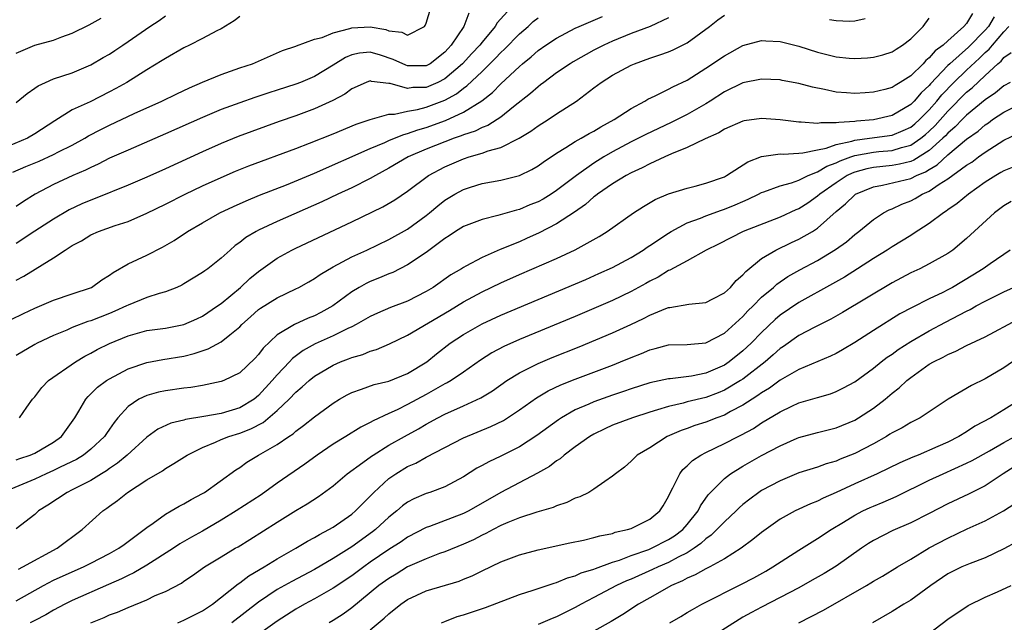
# Model space of a CAD drawing. Units: inches. Extents: x 2568000 to 2571000, y 1500000 to 1503000.
# Drawn here: x 2568089 to 2568195, y 1500269 to 1500334 of the extents above; entities that cross this region are included whole.
import ezdxf

# ---------------------------------------------------------------- set-up
doc = ezdxf.new("R2010")
doc.units = ezdxf.units.IN
doc.header["$MEASUREMENT"] = 0
doc.layers.add('LD25681500_2ft', color=110, linetype='Continuous')

msp = doc.modelspace()

# ---------------------------------------------------------------- linework, layer by layer
at = {"layer": 'LD25681500_2ft'}
for points, elevation in [([(2568088.64, 1500317.36), (2568090.03, 1500317.97), (2568091.44, 1500318.56), (2568093, 1500319.25), (2568093.54, 1500319.54), (2568095, 1500320.27), (2568096.34, 1500321), (2568096.75, 1500321.25), (2568098.06, 1500321.94), (2568099, 1500322.4), (2568101.67, 1500323.67), (2568104.62, 1500325), (2568106.22, 1500325.78), (2568107.58, 1500326.42), (2568109, 1500327.02), (2568111, 1500327.85), (2568113, 1500328.55), (2568114.36, 1500329), (2568117.58, 1500330.42), (2568119, 1500330.9), (2568119.07, 1500330.93), (2568121, 1500331.62), (2568121.83, 1500331.83), (2568123, 1500332.33), (2568124.79, 1500332.79), (2568125, 1500332.87), (2568127, 1500332.95), (2568128.66, 1500332.66), (2568129, 1500332.52), (2568130.4, 1500332.4), (2568131, 1500332.05), (2568132.8, 1500333), (2568132.9, 1500333.1), (2568133, 1500333.35), (2568133.5, 1500335)], 9574), ([(2568142.07, 1500335), (2568140.62, 1500333.38), (2568140.41, 1500333), (2568139, 1500331.32), (2568138.75, 1500331), (2568137.9, 1500330.1), (2568136.91, 1500329), (2568135, 1500327.38), (2568134.26, 1500327), (2568133, 1500326.46), (2568131.55, 1500326.45), (2568131, 1500326.36), (2568129.13, 1500326.87), (2568129, 1500326.87), (2568128.06, 1500327), (2568127.11, 1500327.11), (2568127, 1500327.15), (2568126.57, 1500327), (2568125, 1500326.3), (2568124.26, 1500325.74), (2568122.96, 1500325.04), (2568121, 1500324.15), (2568119, 1500323.42), (2568117.21, 1500322.79), (2568114.27, 1500321.73), (2568112.82, 1500321.18), (2568111, 1500320.45), (2568109, 1500319.56), (2568105, 1500317.72), (2568103, 1500316.82), (2568101, 1500315.96), (2568097.47, 1500314.53), (2568097, 1500314.36), (2568096.05, 1500313.95), (2568094.69, 1500313.31), (2568093, 1500312.32), (2568091, 1500311.02), (2568089, 1500309.7)], 9570), ([(2568191.62, 1500334.38), (2568191, 1500333.32), (2568190.72, 1500333), (2568189, 1500331.47), (2568188.5, 1500331), (2568187.63, 1500330.37), (2568187, 1500329.62), (2568186.64, 1500329.36), (2568186.33, 1500329), (2568185, 1500327.7), (2568183.89, 1500327), (2568183.32, 1500326.68), (2568183, 1500326.45), (2568182.24, 1500326.24), (2568181, 1500325.94), (2568180.11, 1500325.89), (2568179, 1500325.8), (2568178.11, 1500325.89), (2568177, 1500325.96), (2568175.76, 1500326.24), (2568174.48, 1500326.48), (2568173, 1500326.87), (2568171.21, 1500327.21), (2568171, 1500327.27), (2568169, 1500327.36), (2568167, 1500326.94), (2568165, 1500325.98), (2568163.49, 1500325), (2568163, 1500324.7), (2568161, 1500323.54), (2568159.31, 1500322.69), (2568157.94, 1500322.06), (2568156.58, 1500321.42), (2568155, 1500320.61), (2568153, 1500319.55), (2568152.07, 1500319), (2568151, 1500318.34), (2568149.12, 1500317), (2568147, 1500315.38), (2568146.42, 1500315), (2568145.54, 1500314.46), (2568145, 1500314.18), (2568144.14, 1500313.86), (2568143, 1500313.37), (2568142.7, 1500313.3), (2568140.7, 1500312.7), (2568139, 1500312.29), (2568137, 1500311.54), (2568136.16, 1500311), (2568135.47, 1500310.53), (2568135, 1500310.24), (2568133, 1500308.75), (2568131, 1500307.43), (2568129.4, 1500306.6), (2568129, 1500306.45), (2568127.99, 1500306.01), (2568127, 1500305.64), (2568126.57, 1500305.43), (2568125.82, 1500305), (2568125, 1500304.51), (2568122.96, 1500303), (2568121.69, 1500302.31), (2568121, 1500301.95), (2568120.32, 1500301.68), (2568118.87, 1500301), (2568117, 1500299.89), (2568115.51, 1500298.49), (2568115, 1500297.78), (2568114.62, 1500297.38), (2568113, 1500295.83), (2568111.27, 1500295), (2568111, 1500294.89), (2568109, 1500294.48), (2568107.74, 1500294.26), (2568107, 1500294.18), (2568105, 1500293.9), (2568104.26, 1500293.74), (2568103, 1500293.4), (2568102.16, 1500293), (2568101, 1500292.2), (2568099.91, 1500291), (2568099.5, 1500290.5), (2568099, 1500289.77), (2568098.68, 1500289.32), (2568098.47, 1500289), (2568097, 1500287.62), (2568096.21, 1500287), (2568095.46, 1500286.54), (2568093.7, 1500285.7), (2568093, 1500285.35), (2568092.21, 1500285), (2568091, 1500284.43), (2568087.57, 1500283)], 9558), ([(2568113, 1500334.07), (2568112.39, 1500333.61), (2568111, 1500332.76), (2568110.52, 1500332.52), (2568109, 1500331.71), (2568107.6, 1500331), (2568107, 1500330.71), (2568105, 1500329.57), (2568104.66, 1500329.34), (2568103, 1500328.35), (2568100.85, 1500327), (2568099.67, 1500326.33), (2568099, 1500325.97), (2568096.92, 1500324.92), (2568095, 1500324.04), (2568093.12, 1500322.88), (2568091, 1500321.46), (2568090.19, 1500321), (2568088.15, 1500320.15)], 9576), ([(2568088.46, 1500301.54), (2568089.79, 1500302.21), (2568091, 1500302.78), (2568093, 1500303.64), (2568095, 1500304.3), (2568097.06, 1500305), (2568098.2, 1500305.8), (2568099, 1500306.3), (2568099.4, 1500306.6), (2568101, 1500307.52), (2568103, 1500308.47), (2568104.68, 1500309.32), (2568105.96, 1500310.04), (2568107.39, 1500311), (2568109, 1500311.93), (2568110.86, 1500313), (2568112.31, 1500313.69), (2568113.69, 1500314.3), (2568115.12, 1500314.88), (2568118, 1500316), (2568121, 1500317.25), (2568127, 1500319.91), (2568128.56, 1500320.56), (2568129, 1500320.76), (2568129.58, 1500321), (2568130.59, 1500321.41), (2568131, 1500321.5), (2568132.09, 1500321.91), (2568133, 1500322.16), (2568135.08, 1500322.92), (2568137, 1500323.8), (2568138.97, 1500325.03), (2568140.1, 1500325.9), (2568141, 1500326.83), (2568143, 1500328.72), (2568143.33, 1500329), (2568144.25, 1500329.75), (2568145, 1500330.42), (2568145.85, 1500331), (2568147, 1500331.75), (2568149, 1500332.8), (2568149.41, 1500333), (2568151.94, 1500334.06)], 9566), ([(2568137.58, 1500334.42), (2568137.05, 1500333), (2568135.69, 1500331), (2568135.35, 1500330.65), (2568135, 1500330.25), (2568133.41, 1500329), (2568133, 1500328.78), (2568131, 1500328.78), (2568130.83, 1500328.83), (2568129.47, 1500329.47), (2568128.09, 1500329.91), (2568127, 1500330.24), (2568125.85, 1500330.15), (2568125, 1500329.97), (2568124.32, 1500329.68), (2568123, 1500328.84), (2568121, 1500327.64), (2568119.51, 1500327), (2568119, 1500326.8), (2568117, 1500326.15), (2568116.12, 1500325.88), (2568114.61, 1500325.39), (2568113, 1500324.82), (2568111, 1500324.08), (2568109, 1500323.24), (2568105, 1500321.47), (2568101, 1500319.74), (2568099, 1500318.85), (2568097.78, 1500318.22), (2568097, 1500317.88), (2568096.42, 1500317.58), (2568095.06, 1500317), (2568093, 1500316.04), (2568091.01, 1500315), (2568089.78, 1500314.22), (2568089, 1500313.67)], 9572), ([(2568089, 1500324.85), (2568090.18, 1500325.82), (2568091, 1500326.37), (2568091.36, 1500326.64), (2568092.13, 1500327), (2568093, 1500327.37), (2568095, 1500328.03), (2568097, 1500328.87), (2568098.34, 1500329.67), (2568099, 1500330.04), (2568099.58, 1500330.42), (2568100.42, 1500331), (2568101, 1500331.37), (2568103.33, 1500333), (2568104.35, 1500333.65), (2568105, 1500334.15)], 9578), ([(2568193.96, 1500334.04), (2568193.34, 1500333), (2568193, 1500332.62), (2568191.21, 1500330.79), (2568189.2, 1500329), (2568189, 1500328.8), (2568187.14, 1500326.86), (2568187, 1500326.67), (2568186.13, 1500325.87), (2568185.39, 1500325), (2568185, 1500324.61), (2568183, 1500323.45), (2568181, 1500322.98), (2568179.17, 1500322.83), (2568179, 1500322.8), (2568177.29, 1500322.71), (2568177, 1500322.64), (2568175.34, 1500322.66), (2568175, 1500322.57), (2568173.26, 1500322.74), (2568173, 1500322.73), (2568171.01, 1500322.99), (2568169, 1500323.13), (2568167.12, 1500322.88), (2568167, 1500322.85), (2568165, 1500321.99), (2568164.41, 1500321.59), (2568162.94, 1500320.94), (2568161, 1500320), (2568159.32, 1500319.32), (2568158.61, 1500319), (2568157, 1500318.25), (2568156.18, 1500317.82), (2568155, 1500317.3), (2568154.45, 1500317), (2568153, 1500316.12), (2568151.38, 1500315), (2568151.17, 1500314.82), (2568151, 1500314.71), (2568150.1, 1500313.9), (2568148.92, 1500313.08), (2568147, 1500311.82), (2568145.14, 1500310.86), (2568143.77, 1500310.23), (2568143, 1500309.9), (2568140.95, 1500309.05), (2568139, 1500308.21), (2568137.27, 1500307.27), (2568137, 1500307.14), (2568136.79, 1500307), (2568135.65, 1500306.35), (2568133.74, 1500305), (2568133, 1500304.55), (2568131, 1500303.51), (2568129.16, 1500302.84), (2568127.76, 1500302.24), (2568127, 1500301.88), (2568125.49, 1500301), (2568125, 1500300.76), (2568124.57, 1500300.57), (2568123, 1500299.81), (2568121.07, 1500298.93), (2568119.79, 1500298.21), (2568118.64, 1500297.36), (2568118.32, 1500297), (2568117, 1500295.61), (2568116.48, 1500295), (2568115, 1500293.38), (2568114.53, 1500293), (2568113, 1500292.07), (2568111, 1500291.46), (2568109.13, 1500291.13), (2568107.18, 1500290.82), (2568107, 1500290.76), (2568105.58, 1500290.42), (2568104.21, 1500289.79), (2568103, 1500288.94), (2568100.89, 1500287), (2568099.88, 1500286.12), (2568099, 1500285.55), (2568098.69, 1500285.31), (2568098.15, 1500285), (2568097, 1500284.29), (2568095, 1500283.26), (2568094.46, 1500283), (2568092.38, 1500281.62), (2568091.4, 1500281), (2568091, 1500280.64), (2568089, 1500279.07)], 9556), ([(2568089, 1500305.76), (2568089.81, 1500306.19), (2568093, 1500308.16), (2568094.25, 1500309), (2568095, 1500309.48), (2568095.99, 1500310.01), (2568097, 1500310.63), (2568097.84, 1500311), (2568099.63, 1500311.63), (2568101, 1500312.08), (2568103, 1500312.95), (2568105, 1500313.92), (2568107.14, 1500315), (2568109, 1500315.88), (2568111, 1500316.8), (2568112.54, 1500317.46), (2568113.97, 1500318.03), (2568119, 1500319.9), (2568120.46, 1500320.46), (2568123, 1500321.49), (2568125.47, 1500322.53), (2568127, 1500323.03), (2568129, 1500323.59), (2568129.59, 1500323.59), (2568131, 1500323.91), (2568132.08, 1500324.08), (2568133, 1500324.33), (2568135, 1500325.1), (2568136.24, 1500325.76), (2568137, 1500326.38), (2568137.37, 1500326.63), (2568139, 1500328.18), (2568140.42, 1500329.58), (2568141, 1500330.2), (2568141.42, 1500330.58), (2568143, 1500332.21), (2568143.93, 1500333), (2568144.48, 1500333.52), (2568145, 1500333.93)], 9568), ([(2568159, 1500333.91), (2568157.04, 1500333), (2568155, 1500332.23), (2568153, 1500331.43), (2568152.08, 1500331), (2568151, 1500330.45), (2568148.79, 1500329.21), (2568148.44, 1500329), (2568147, 1500328.01), (2568145.62, 1500327), (2568145.28, 1500326.72), (2568145, 1500326.52), (2568144.2, 1500325.8), (2568142.36, 1500324.36), (2568141, 1500323.27), (2568140.6, 1500323), (2568139.62, 1500322.38), (2568139, 1500322.15), (2568138.24, 1500321.76), (2568137, 1500321.37), (2568136.74, 1500321.26), (2568135.99, 1500321), (2568135, 1500320.63), (2568133, 1500319.82), (2568131.05, 1500319), (2568129, 1500317.79), (2568127.55, 1500317), (2568127, 1500316.67), (2568125, 1500315.68), (2568123.52, 1500315), (2568121.81, 1500314.19), (2568117, 1500312.06), (2568115, 1500311.13), (2568114.76, 1500311), (2568113.65, 1500310.35), (2568113, 1500309.82), (2568112.51, 1500309.49), (2568111.94, 1500309), (2568111, 1500308.15), (2568109.56, 1500307), (2568109.23, 1500306.77), (2568109, 1500306.59), (2568107, 1500305.37), (2568106.76, 1500305.24), (2568106.23, 1500305), (2568105, 1500304.51), (2568104.33, 1500304.33), (2568103, 1500303.9), (2568101, 1500303.1), (2568100.82, 1500303), (2568099.56, 1500302.44), (2568099, 1500302.21), (2568097, 1500301.41), (2568096.68, 1500301.32), (2568095, 1500300.68), (2568094.42, 1500300.42), (2568093, 1500299.84), (2568091.25, 1500299), (2568091, 1500298.86), (2568089, 1500297.69)], 9564), ([(2568089, 1500330.15), (2568091, 1500330.98), (2568093, 1500331.54), (2568093.89, 1500331.89), (2568095, 1500332.29), (2568096.82, 1500333.18), (2568098.11, 1500333.89)], 9580), ([(2568089, 1500286.48), (2568089.37, 1500286.63), (2568090.48, 1500287), (2568091, 1500287.22), (2568093, 1500288.39), (2568093.86, 1500289), (2568095.28, 1500291), (2568095.72, 1500291.72), (2568096.45, 1500293), (2568096.71, 1500293.29), (2568097, 1500293.56), (2568097.72, 1500294.28), (2568098.68, 1500295), (2568099, 1500295.2), (2568101, 1500296.26), (2568103, 1500296.94), (2568104.74, 1500297.26), (2568107, 1500297.62), (2568108.1, 1500297.9), (2568109.6, 1500298.4), (2568111, 1500299.16), (2568111.92, 1500299.92), (2568113, 1500300.77), (2568113.22, 1500301), (2568114.15, 1500301.85), (2568115, 1500302.62), (2568115.22, 1500302.78), (2568117, 1500303.89), (2568119, 1500304.83), (2568119.33, 1500305), (2568120.4, 1500305.6), (2568121, 1500305.94), (2568121.61, 1500306.39), (2568123, 1500307.19), (2568125, 1500308.26), (2568126.61, 1500309), (2568129, 1500310.14), (2568131, 1500311.23), (2568133, 1500312.7), (2568133.36, 1500313), (2568134.24, 1500313.76), (2568135, 1500314.35), (2568136.08, 1500315), (2568137, 1500315.5), (2568137.74, 1500315.74), (2568139, 1500316.13), (2568141, 1500316.52), (2568143, 1500317.01), (2568144.35, 1500317.65), (2568145, 1500318.04), (2568145.55, 1500318.45), (2568147, 1500319.41), (2568148, 1500320), (2568149, 1500320.64), (2568149.64, 1500321), (2568150.48, 1500321.52), (2568151, 1500321.77), (2568151.76, 1500322.24), (2568153.19, 1500323), (2568155, 1500324.21), (2568156.46, 1500325), (2568156.79, 1500325.21), (2568157.56, 1500325.56), (2568159, 1500326.27), (2568159.47, 1500326.53), (2568161, 1500327.24), (2568163, 1500328.52), (2568165, 1500329.86), (2568167, 1500330.95), (2568169, 1500331.48), (2568169.45, 1500331.45), (2568171, 1500331.4), (2568173, 1500330.9), (2568175, 1500330.25), (2568177, 1500329.75), (2568178.4, 1500329.6), (2568179, 1500329.55), (2568180.36, 1500329.64), (2568181, 1500329.7), (2568182.03, 1500329.97), (2568183, 1500330.29), (2568183.43, 1500330.57), (2568184.14, 1500331), (2568185, 1500331.67), (2568186.34, 1500333), (2568187, 1500333.89)], 9560), ([(2568089.36, 1500291), (2568090.13, 1500292.13), (2568090.75, 1500293), (2568091, 1500293.26), (2568091.74, 1500294.26), (2568092.46, 1500295), (2568095.34, 1500297), (2568096.37, 1500297.63), (2568097, 1500297.94), (2568097.68, 1500298.32), (2568099.02, 1500298.98), (2568101, 1500299.8), (2568103, 1500300.36), (2568105, 1500300.63), (2568107, 1500301), (2568108.39, 1500301.61), (2568109, 1500301.9), (2568110.61, 1500303), (2568111, 1500303.28), (2568113.05, 1500305), (2568114.06, 1500305.94), (2568115, 1500306.7), (2568117, 1500308.12), (2568118.59, 1500309), (2568119, 1500309.2), (2568125, 1500312.03), (2568128.35, 1500313.65), (2568129.62, 1500314.38), (2568131, 1500315.33), (2568133.23, 1500317), (2568135, 1500317.95), (2568137, 1500318.81), (2568137.6, 1500319), (2568139, 1500319.39), (2568139.64, 1500319.64), (2568141, 1500320.01), (2568142.98, 1500321.02), (2568144.23, 1500321.77), (2568145, 1500322.33), (2568146.08, 1500323), (2568147, 1500323.62), (2568149.13, 1500325), (2568151, 1500326.4), (2568151.78, 1500327), (2568153, 1500327.76), (2568155, 1500328.85), (2568155.34, 1500329), (2568157, 1500329.6), (2568158.06, 1500329.94), (2568159, 1500330.28), (2568159.51, 1500330.49), (2568161, 1500331.24), (2568163.42, 1500333), (2568164.29, 1500333.71), (2568165, 1500334.2)], 9562), ([(2568176.27, 1500333.73), (2568177, 1500333.63), (2568178.42, 1500333.58), (2568179, 1500333.61), (2568180.13, 1500333.87)], 9562), ([(2568089.23, 1500274.77), (2568089.71, 1500275), (2568093.38, 1500277), (2568096.07, 1500279), (2568098.28, 1500281), (2568098.71, 1500281.29), (2568099, 1500281.51), (2568099.87, 1500282.13), (2568100.93, 1500283), (2568103, 1500284.33), (2568104.68, 1500285.32), (2568105, 1500285.56), (2568105.92, 1500286.08), (2568107.34, 1500287), (2568109, 1500287.83), (2568110.38, 1500288.38), (2568111, 1500288.66), (2568111.83, 1500289), (2568113, 1500289.36), (2568114.19, 1500289.81), (2568115.5, 1500290.5), (2568117, 1500291.78), (2568118.28, 1500293), (2568119, 1500293.77), (2568119.68, 1500294.32), (2568120.42, 1500295), (2568121, 1500295.47), (2568123, 1500296.66), (2568123.79, 1500297), (2568124.67, 1500297.33), (2568125, 1500297.47), (2568126.19, 1500297.81), (2568127, 1500298.16), (2568127.66, 1500298.34), (2568129.05, 1500298.95), (2568131, 1500299.87), (2568135.49, 1500302.51), (2568137, 1500303.43), (2568139, 1500304.51), (2568141, 1500305.49), (2568143, 1500306.37), (2568147, 1500308.09), (2568148.99, 1500309.01), (2568151.55, 1500310.45), (2568152.41, 1500311), (2568155.25, 1500313), (2568156.32, 1500313.68), (2568157.57, 1500314.43), (2568159, 1500315.04), (2568161, 1500315.66), (2568161.86, 1500315.86), (2568163, 1500316.17), (2568165, 1500316.87), (2568165.23, 1500317), (2568167.52, 1500318.47), (2568169, 1500319.05), (2568171, 1500319.33), (2568171.31, 1500319.31), (2568173, 1500319.42), (2568173.43, 1500319.43), (2568175, 1500319.76), (2568175.94, 1500319.94), (2568177, 1500320.33), (2568178.69, 1500320.69), (2568179, 1500320.8), (2568180.57, 1500321), (2568183, 1500321.35), (2568184.18, 1500321.82), (2568185, 1500322.2), (2568185.44, 1500322.56), (2568185.94, 1500323), (2568187, 1500324.06), (2568187.82, 1500325), (2568188.34, 1500325.66), (2568189.64, 1500327), (2568191, 1500328.32), (2568192.39, 1500329.61), (2568193, 1500330.22), (2568193.43, 1500330.57), (2568193.77, 1500331), (2568195, 1500332.42), (2568195.54, 1500333)], 9554), ([(2568089, 1500271.35), (2568091.91, 1500273), (2568093, 1500273.58), (2568095, 1500274.47), (2568096.22, 1500275), (2568097, 1500275.39), (2568099, 1500276.43), (2568100.02, 1500277), (2568100.58, 1500277.42), (2568101, 1500277.71), (2568102.74, 1500279), (2568103, 1500279.22), (2568103.71, 1500279.71), (2568105, 1500280.66), (2568105.62, 1500281), (2568106.49, 1500281.51), (2568107, 1500281.77), (2568107.77, 1500282.23), (2568109, 1500282.87), (2568109.22, 1500283), (2568112.58, 1500285.42), (2568113, 1500285.68), (2568113.75, 1500286.25), (2568115, 1500287), (2568117, 1500288.14), (2568118.24, 1500289), (2568118.71, 1500289.29), (2568119, 1500289.57), (2568119.84, 1500290.16), (2568121, 1500291.11), (2568123, 1500292.58), (2568123.69, 1500293), (2568124.53, 1500293.47), (2568125, 1500293.7), (2568126.06, 1500294.06), (2568127.42, 1500294.58), (2568129, 1500294.95), (2568131, 1500295.74), (2568133.06, 1500297), (2568134.12, 1500297.88), (2568135.56, 1500299), (2568137, 1500299.95), (2568139, 1500301.09), (2568141, 1500302.02), (2568150.14, 1500305.86), (2568151.53, 1500306.47), (2568153, 1500307.13), (2568155, 1500308.2), (2568156.29, 1500309), (2568156.7, 1500309.3), (2568157, 1500309.48), (2568159, 1500310.83), (2568159.28, 1500311), (2568161, 1500311.91), (2568162.43, 1500312.43), (2568163, 1500312.67), (2568164.7, 1500313.3), (2568165, 1500313.39), (2568166.16, 1500313.84), (2568167, 1500314.23), (2568167.55, 1500314.45), (2568168.68, 1500315), (2568169, 1500315.17), (2568169.24, 1500315.24), (2568171, 1500315.89), (2568172.22, 1500316.22), (2568173, 1500316.51), (2568173.99, 1500317), (2568175, 1500317.39), (2568176, 1500318), (2568177, 1500318.36), (2568177.43, 1500318.57), (2568178.59, 1500319), (2568179, 1500319.14), (2568181, 1500319.51), (2568181.57, 1500319.57), (2568183, 1500319.69), (2568184.02, 1500320.02), (2568185, 1500320.26), (2568186.09, 1500321), (2568186.6, 1500321.4), (2568187, 1500321.76), (2568187.63, 1500322.37), (2568189, 1500323.92), (2568191, 1500325.94), (2568191.59, 1500326.41), (2568193, 1500327.75), (2568194.36, 1500329), (2568194.71, 1500329.29), (2568195, 1500329.66), (2568195.8, 1500330.2)], 9552), ([(2568195.68, 1500327), (2568195, 1500326.63), (2568194.11, 1500325.89), (2568193, 1500325.13), (2568191, 1500323.48), (2568190.52, 1500323), (2568189.78, 1500322.22), (2568189, 1500321.56), (2568188.73, 1500321.27), (2568188.46, 1500321), (2568187, 1500319.69), (2568185.35, 1500318.65), (2568185, 1500318.51), (2568183.79, 1500318.21), (2568183, 1500318.07), (2568181, 1500317.86), (2568180.28, 1500317.72), (2568179, 1500317.37), (2568178.73, 1500317.27), (2568178.19, 1500317), (2568177, 1500316.23), (2568175.24, 1500315), (2568175, 1500314.78), (2568173.95, 1500314.05), (2568173, 1500313.44), (2568172.69, 1500313.31), (2568171, 1500312.54), (2568167.01, 1500310.99), (2568164.36, 1500309.64), (2568163.06, 1500309), (2568161, 1500307.84), (2568159.14, 1500306.86), (2568159, 1500306.82), (2568157.89, 1500306.11), (2568157, 1500305.68), (2568156.58, 1500305.42), (2568155, 1500304.55), (2568153, 1500303.59), (2568149, 1500301.89), (2568143, 1500299.41), (2568141.33, 1500298.67), (2568140.04, 1500297.96), (2568138.83, 1500297.17), (2568137, 1500295.89), (2568135.67, 1500295), (2568135.25, 1500294.75), (2568135, 1500294.64), (2568133, 1500293.5), (2568131, 1500292.43), (2568129.87, 1500291.87), (2568129, 1500291.48), (2568127.31, 1500290.69), (2568127, 1500290.5), (2568125.99, 1500290.01), (2568124.38, 1500289), (2568123, 1500288.16), (2568121.3, 1500287), (2568119.97, 1500286.03), (2568117, 1500283.98), (2568115.27, 1500282.73), (2568112.6, 1500281), (2568111, 1500280.02), (2568109, 1500278.84), (2568107.81, 1500278.19), (2568106.54, 1500277.46), (2568105.86, 1500277), (2568103, 1500275.18), (2568101.63, 1500274.37), (2568101, 1500274.08), (2568100.28, 1500273.72), (2568098.9, 1500273.1), (2568095, 1500271.38), (2568094.22, 1500271), (2568093, 1500270.35), (2568092.16, 1500269.84), (2568091, 1500269.25), (2568090.48, 1500269)], 9550), ([(2568097, 1500269.01), (2568098.43, 1500269.57), (2568099, 1500269.84), (2568099.85, 1500270.15), (2568101, 1500270.66), (2568103, 1500271.48), (2568103.92, 1500271.92), (2568105, 1500272.37), (2568106.74, 1500273.26), (2568107, 1500273.46), (2568107.93, 1500274.07), (2568109.22, 1500275), (2568111, 1500276.09), (2568112.51, 1500277), (2568112.83, 1500277.17), (2568114.06, 1500277.94), (2568117, 1500279.81), (2568119, 1500281.04), (2568120.24, 1500281.76), (2568121.45, 1500282.55), (2568123, 1500283.71), (2568124.51, 1500285), (2568126.2, 1500286.2), (2568127.12, 1500286.88), (2568127.3, 1500287), (2568129, 1500288.05), (2568130.67, 1500289), (2568132.18, 1500289.82), (2568133, 1500290.31), (2568134.25, 1500291), (2568135, 1500291.39), (2568137, 1500292.28), (2568138.87, 1500293.13), (2568140.1, 1500293.9), (2568141.67, 1500295), (2568143, 1500295.84), (2568145, 1500296.84), (2568146.53, 1500297.47), (2568149.4, 1500298.6), (2568153, 1500300.11), (2568154.98, 1500301.02), (2568156.34, 1500301.66), (2568157, 1500302.02), (2568158.73, 1500302.73), (2568159, 1500302.83), (2568159.16, 1500302.84), (2568161.18, 1500303.18), (2568163, 1500303.38), (2568163.76, 1500303.76), (2568165, 1500304.4), (2568165.65, 1500305), (2568166.27, 1500305.73), (2568167, 1500306.35), (2568167.29, 1500306.71), (2568169, 1500308.09), (2568170.53, 1500309), (2568172.2, 1500309.8), (2568173, 1500310.16), (2568174.46, 1500311), (2568175, 1500311.34), (2568177, 1500313.14), (2568178.02, 1500313.98), (2568179, 1500314.94), (2568179.09, 1500315), (2568181, 1500315.8), (2568181.96, 1500315.96), (2568185, 1500316.69), (2568185.61, 1500317), (2568186.6, 1500317.4), (2568187, 1500317.66), (2568187.85, 1500318.15), (2568189, 1500319.21), (2568191, 1500320.9), (2568192.23, 1500321.77), (2568193, 1500322.45), (2568193.34, 1500322.66), (2568193.8, 1500323), (2568195, 1500323.8), (2568197, 1500324.82)], 9548), ([(2568106.34, 1500269), (2568107, 1500269.27), (2568108.13, 1500269.87), (2568109, 1500270.29), (2568110.07, 1500271), (2568112.82, 1500273.18), (2568113, 1500273.29), (2568113.97, 1500274.03), (2568115.62, 1500275), (2568117, 1500275.87), (2568119.01, 1500277), (2568120.25, 1500277.75), (2568121, 1500278.14), (2568121.53, 1500278.47), (2568122.54, 1500279), (2568123, 1500279.27), (2568125, 1500280.66), (2568125.41, 1500281), (2568126.19, 1500281.81), (2568127, 1500282.59), (2568127.39, 1500283), (2568129, 1500284.49), (2568129.74, 1500285), (2568131, 1500285.76), (2568131.87, 1500286.13), (2568133, 1500286.76), (2568135, 1500287.83), (2568137, 1500288.86), (2568139.95, 1500290.05), (2568141.29, 1500290.72), (2568143, 1500291.84), (2568144.84, 1500293.16), (2568146.1, 1500293.9), (2568147.46, 1500294.54), (2568149, 1500295.14), (2568151, 1500295.89), (2568153, 1500296.66), (2568153.85, 1500297), (2568155, 1500297.49), (2568156.1, 1500297.9), (2568157, 1500298.31), (2568157.57, 1500298.43), (2568159, 1500298.82), (2568161, 1500298.86), (2568163, 1500299.03), (2568165, 1500300.08), (2568167, 1500301.89), (2568167.53, 1500302.47), (2568168.08, 1500303), (2568169, 1500303.93), (2568170.26, 1500305), (2568170.64, 1500305.36), (2568171.83, 1500306.17), (2568173.12, 1500306.88), (2568175, 1500307.87), (2568176.94, 1500309.06), (2568178.1, 1500309.9), (2568179, 1500310.67), (2568179.44, 1500311), (2568181, 1500312.28), (2568182.1, 1500313), (2568182.68, 1500313.32), (2568183, 1500313.44), (2568184.06, 1500313.94), (2568185, 1500314.3), (2568185.47, 1500314.53), (2568186.24, 1500315), (2568187, 1500315.33), (2568188.07, 1500316.07), (2568189, 1500316.65), (2568191, 1500318.1), (2568191.55, 1500318.45), (2568192.29, 1500319), (2568193, 1500319.5), (2568195, 1500320.81), (2568196.49, 1500321.51)], 9546), ([(2568196.08, 1500317.92), (2568195, 1500317.51), (2568194.69, 1500317.31), (2568194.14, 1500317), (2568193, 1500316.28), (2568191.2, 1500315), (2568189.99, 1500314.01), (2568189, 1500313.33), (2568188.82, 1500313.18), (2568188.51, 1500313), (2568187, 1500311.85), (2568185.27, 1500310.73), (2568185, 1500310.57), (2568183, 1500309.36), (2568182.47, 1500309), (2568181, 1500308.09), (2568179.31, 1500307), (2568177.89, 1500306.11), (2568176.62, 1500305.38), (2568173, 1500303.38), (2568171, 1500302.02), (2568170.45, 1500301.55), (2568169, 1500300.17), (2568167.88, 1500299), (2568167, 1500298.18), (2568165.53, 1500297), (2568165, 1500296.64), (2568163, 1500295.79), (2568161.47, 1500295.47), (2568159.17, 1500295.17), (2568159, 1500295.17), (2568157, 1500294.74), (2568155, 1500294.1), (2568154.19, 1500293.81), (2568153, 1500293.42), (2568151, 1500292.71), (2568150.46, 1500292.46), (2568149, 1500291.84), (2568147.53, 1500291), (2568147.21, 1500290.79), (2568144.89, 1500289.11), (2568143, 1500287.89), (2568141, 1500286.88), (2568139.71, 1500286.29), (2568139, 1500285.88), (2568138.42, 1500285.58), (2568137, 1500284.68), (2568135, 1500283.59), (2568133.39, 1500283), (2568133, 1500282.88), (2568131.68, 1500282.32), (2568131, 1500281.95), (2568130.46, 1500281.54), (2568129.86, 1500281), (2568129, 1500280.32), (2568127.55, 1500279), (2568127.24, 1500278.76), (2568125, 1500277.17), (2568123, 1500275.89), (2568121, 1500274.72), (2568118.56, 1500273.45), (2568117, 1500272.56), (2568115, 1500271.2), (2568112.14, 1500269)], 9544), ([(2568195.77, 1500314.23), (2568195, 1500313.75), (2568194.01, 1500313), (2568191, 1500310.23), (2568189.53, 1500309), (2568189, 1500308.63), (2568187, 1500307.51), (2568185.98, 1500307), (2568185, 1500306.55), (2568183, 1500305.48), (2568177.7, 1500302.3), (2568176.43, 1500301.57), (2568174.72, 1500300.72), (2568173, 1500299.84), (2568171.34, 1500298.66), (2568171, 1500298.44), (2568170.25, 1500297.75), (2568169.38, 1500297), (2568167, 1500295.16), (2568166.75, 1500295), (2568165, 1500293.95), (2568164.32, 1500293.68), (2568163, 1500293.18), (2568161, 1500292.7), (2568160.58, 1500292.58), (2568159, 1500292.22), (2568157.84, 1500291.84), (2568157, 1500291.6), (2568155.13, 1500291), (2568153, 1500290.2), (2568152.17, 1500289.83), (2568151, 1500289.26), (2568150.56, 1500289), (2568149, 1500287.87), (2568147.82, 1500287), (2568147.39, 1500286.61), (2568147, 1500286.38), (2568146.22, 1500285.78), (2568144.95, 1500285.05), (2568141, 1500283), (2568137.56, 1500281), (2568137, 1500280.72), (2568133.35, 1500279.35), (2568133, 1500279.24), (2568131, 1500278.19), (2568130.3, 1500277.7), (2568129, 1500276.86), (2568127, 1500275.5), (2568126.29, 1500275), (2568125, 1500274.05), (2568123, 1500272.7), (2568121, 1500271.56), (2568119.92, 1500271), (2568119, 1500270.48), (2568117, 1500269.19), (2568115, 1500267.74)], 9542), ([(2568195.69, 1500309), (2568193.54, 1500307.54), (2568192.78, 1500307), (2568191.69, 1500306.31), (2568189.5, 1500305), (2568189, 1500304.72), (2568188.45, 1500304.45), (2568187, 1500303.76), (2568185.15, 1500302.85), (2568183.85, 1500302.15), (2568181, 1500300.37), (2568179, 1500299.09), (2568177.69, 1500298.31), (2568177, 1500297.91), (2568176.39, 1500297.61), (2568173, 1500296.19), (2568171, 1500295.04), (2568169.83, 1500294.17), (2568169, 1500293.69), (2568168.61, 1500293.39), (2568167.97, 1500293), (2568167, 1500292.37), (2568165.67, 1500291.67), (2568165, 1500291.29), (2568164.18, 1500291), (2568163, 1500290.53), (2568161.83, 1500290.17), (2568161, 1500289.87), (2568160.35, 1500289.65), (2568158.87, 1500289), (2568157, 1500287.78), (2568155.66, 1500287), (2568155.32, 1500286.68), (2568155, 1500286.34), (2568154.29, 1500285.71), (2568153.33, 1500285), (2568153, 1500284.72), (2568152.18, 1500284.18), (2568151, 1500283.33), (2568150.46, 1500283), (2568149.49, 1500282.51), (2568149, 1500282.36), (2568148.1, 1500281.9), (2568147, 1500281.57), (2568146.61, 1500281.39), (2568144.88, 1500280.88), (2568143, 1500280.26), (2568141.76, 1500279.76), (2568141, 1500279.43), (2568140.17, 1500279), (2568139.41, 1500278.59), (2568139, 1500278.4), (2568138.08, 1500277.92), (2568137, 1500277.44), (2568135, 1500276.63), (2568134.44, 1500276.44), (2568133, 1500275.87), (2568131, 1500274.99), (2568129.77, 1500274.23), (2568129, 1500273.77), (2568127.93, 1500273), (2568125, 1500270.61), (2568124.07, 1500269.93), (2568123, 1500269.23), (2568122.59, 1500269)], 9540), ([(2568127, 1500268.25), (2568128.5, 1500269.5), (2568129, 1500269.98), (2568130.27, 1500271), (2568131, 1500271.5), (2568133, 1500272.43), (2568136.52, 1500273.48), (2568137, 1500273.67), (2568137.95, 1500274.05), (2568139, 1500274.58), (2568141, 1500275.53), (2568143, 1500276.29), (2568145, 1500276.84), (2568148.42, 1500277.58), (2568149.87, 1500277.87), (2568151, 1500278.14), (2568151.65, 1500278.35), (2568153, 1500278.6), (2568153.29, 1500278.71), (2568154.61, 1500279), (2568155, 1500279.13), (2568157, 1500280.12), (2568158.08, 1500281), (2568158.44, 1500281.56), (2568159, 1500282.54), (2568159.14, 1500282.86), (2568159.47, 1500283.47), (2568160.21, 1500285), (2568160.55, 1500285.45), (2568161, 1500285.84), (2568161.58, 1500286.42), (2568162.46, 1500287), (2568163, 1500287.28), (2568165, 1500288.24), (2568166.47, 1500289), (2568166.83, 1500289.17), (2568168.13, 1500289.87), (2568169, 1500290.45), (2568171, 1500291.65), (2568172.24, 1500292.24), (2568173, 1500292.59), (2568175, 1500293.19), (2568176.41, 1500293.59), (2568177, 1500293.81), (2568177.8, 1500294.2), (2568179, 1500294.87), (2568181, 1500296.34), (2568181.82, 1500297), (2568182.49, 1500297.51), (2568183, 1500297.84), (2568183.67, 1500298.33), (2568185, 1500299.18), (2568187, 1500300.34), (2568188.73, 1500301.27), (2568191, 1500302.45), (2568191.38, 1500302.62), (2568192.04, 1500303), (2568193, 1500303.52), (2568195, 1500304.51), (2568196.04, 1500305)], 9538), ([(2568134.65, 1500269), (2568135, 1500269.15), (2568136.33, 1500269.67), (2568137, 1500269.86), (2568139.36, 1500270.64), (2568143, 1500272.04), (2568144.49, 1500272.49), (2568146.74, 1500273.26), (2568147, 1500273.32), (2568148.17, 1500273.83), (2568149, 1500274.05), (2568149.64, 1500274.36), (2568151, 1500274.77), (2568151.16, 1500274.84), (2568153, 1500275.51), (2568153.73, 1500275.73), (2568155, 1500276.22), (2568156.88, 1500276.88), (2568157.17, 1500277), (2568159, 1500277.93), (2568159.65, 1500278.35), (2568160.53, 1500279), (2568161, 1500279.54), (2568162.19, 1500281), (2568162.44, 1500281.56), (2568163.28, 1500282.72), (2568165, 1500284.5), (2568165.65, 1500285), (2568167, 1500285.82), (2568169, 1500286.94), (2568171, 1500288.01), (2568172.81, 1500288.81), (2568173, 1500288.89), (2568175, 1500289.44), (2568177, 1500289.93), (2568179, 1500290.76), (2568179.41, 1500291), (2568181, 1500292.05), (2568182.25, 1500293), (2568183, 1500293.63), (2568183.77, 1500294.23), (2568184.59, 1500295), (2568185, 1500295.33), (2568187, 1500296.74), (2568187.45, 1500297), (2568188.49, 1500297.51), (2568189, 1500297.8), (2568189.85, 1500298.15), (2568191, 1500298.76), (2568193, 1500299.69), (2568196.45, 1500301.55)], 9536), ([(2568195.93, 1500297), (2568195, 1500296.36), (2568193, 1500295.2), (2568191.53, 1500294.47), (2568189.04, 1500293), (2568186.03, 1500291), (2568185, 1500290.49), (2568184.07, 1500289.93), (2568183, 1500289.38), (2568182.77, 1500289.23), (2568182.39, 1500289), (2568181, 1500288.22), (2568179, 1500287.16), (2568177.45, 1500286.55), (2568177, 1500286.36), (2568175.93, 1500286.07), (2568175, 1500285.72), (2568173, 1500285.08), (2568171, 1500284.25), (2568169, 1500283.19), (2568168.7, 1500283), (2568167.72, 1500282.28), (2568167, 1500281.7), (2568166.63, 1500281.37), (2568166.27, 1500281), (2568165, 1500279.85), (2568164.21, 1500279), (2568163.6, 1500278.4), (2568163, 1500278), (2568162.49, 1500277.51), (2568161.76, 1500277), (2568161, 1500276.52), (2568160.06, 1500276.06), (2568159, 1500275.48), (2568157.89, 1500275), (2568157.29, 1500274.71), (2568155, 1500273.69), (2568154.51, 1500273.49), (2568153.43, 1500273), (2568151, 1500271.71), (2568149.62, 1500271), (2568149, 1500270.64), (2568147, 1500269.64), (2568146.53, 1500269.47), (2568145, 1500268.83)], 9534), ([(2568196.83, 1500293), (2568195, 1500291.85), (2568193.59, 1500291), (2568191.9, 1500290.1), (2568191, 1500289.51), (2568190.18, 1500289), (2568189, 1500288.4), (2568187.92, 1500287.92), (2568185.79, 1500287), (2568185.23, 1500286.77), (2568183.84, 1500286.16), (2568181.41, 1500285), (2568179, 1500283.92), (2568177, 1500282.99), (2568175.62, 1500282.38), (2568175, 1500282.05), (2568174.24, 1500281.76), (2568172.62, 1500281), (2568171, 1500280.11), (2568169, 1500278.7), (2568168.07, 1500277.93), (2568166.79, 1500277), (2568165, 1500275.87), (2568163.43, 1500275), (2568163, 1500274.79), (2568161.86, 1500274.14), (2568161, 1500273.79), (2568160.5, 1500273.5), (2568159.32, 1500273), (2568157, 1500271.67), (2568155.78, 1500271), (2568154.1, 1500269.9), (2568152.85, 1500269.15), (2568151, 1500268.09)], 9532), ([(2568159.15, 1500269), (2568160.32, 1500269.68), (2568161, 1500270.1), (2568161.57, 1500270.43), (2568162.57, 1500271), (2568166.85, 1500273.15), (2568168.16, 1500273.84), (2568169.45, 1500274.55), (2568170.22, 1500275), (2568173, 1500276.79), (2568175, 1500278.05), (2568176.45, 1500279), (2568177.8, 1500279.8), (2568179, 1500280.54), (2568179.88, 1500281), (2568180.64, 1500281.36), (2568181, 1500281.53), (2568182.05, 1500281.95), (2568183.44, 1500282.56), (2568187, 1500284.3), (2568188.49, 1500285), (2568191, 1500286.12), (2568191.59, 1500286.41), (2568193.47, 1500287.47), (2568195, 1500288.36), (2568196.19, 1500289)], 9530), ([(2568197, 1500286.31), (2568194.93, 1500285), (2568193, 1500283.7), (2568191.19, 1500282.81), (2568189, 1500281.77), (2568187, 1500280.72), (2568185, 1500279.72), (2568183.09, 1500278.91), (2568181, 1500277.84), (2568180.48, 1500277.52), (2568179.71, 1500277), (2568177, 1500275.09), (2568175.7, 1500274.3), (2568174.43, 1500273.57), (2568173, 1500272.77), (2568171, 1500271.72), (2568169, 1500270.69), (2568167.9, 1500270.1), (2568167, 1500269.59), (2568163.26, 1500267.26)], 9528), ([(2568172.99, 1500269), (2568175.65, 1500270.35), (2568180.25, 1500273), (2568180.72, 1500273.28), (2568181, 1500273.47), (2568181.98, 1500274.02), (2568183.59, 1500275), (2568185, 1500275.82), (2568186.97, 1500277.03), (2568189, 1500278.09), (2568191.08, 1500279.08), (2568193, 1500279.96), (2568194.97, 1500281.03), (2568196.19, 1500281.81)], 9526), ([(2568196.34, 1500277.66), (2568195, 1500276.95), (2568193, 1500275.99), (2568191.38, 1500275.38), (2568190.5, 1500275), (2568189, 1500274.25), (2568187.17, 1500273), (2568185, 1500271.44), (2568184.26, 1500271), (2568183, 1500270.21), (2568180.9, 1500269)], 9524), ([(2568185.36, 1500266.64), (2568189, 1500269.39), (2568191.16, 1500270.84), (2568193, 1500271.74), (2568194.31, 1500272.31), (2568195.77, 1500273)], 9522)]:
    msp.add_lwpolyline(points, dxfattribs=dict(at, elevation=elevation))

doc.saveas('drawing.dxf')
